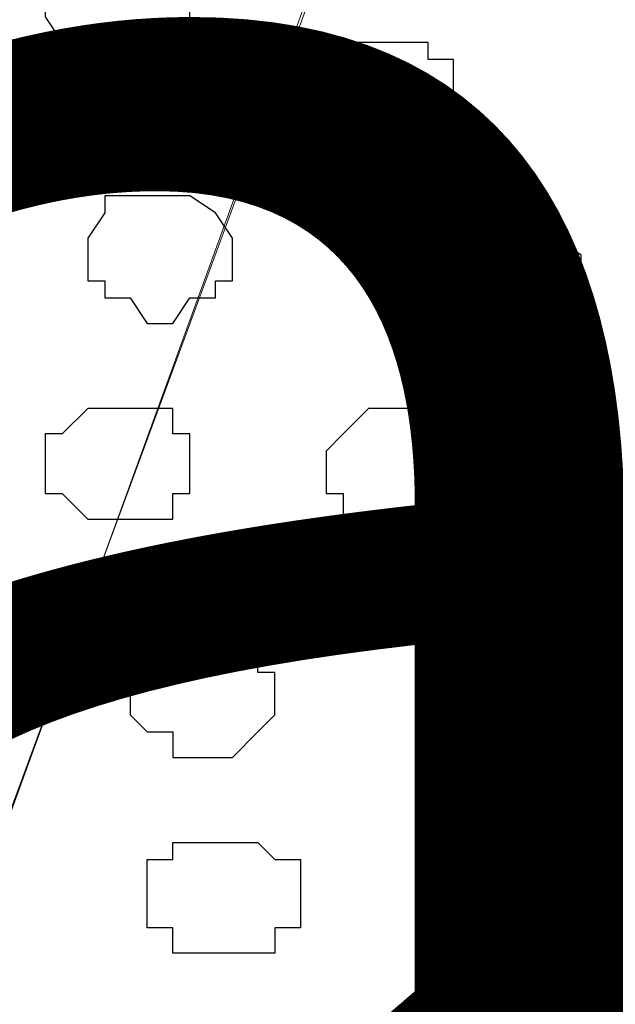
# Model space of a CAD drawing. Units: centimetres. Extents: x -8.5 to 8.4, y -9.9 to 13.4.
# Drawn here: x -1.8 to -1.6, y 0.1 to 0.3 of the extents above; entities that cross this region are included whole.
import ezdxf

# ---------------------------------------------------------------- set-up
doc = ezdxf.new("R2010")
doc.units = ezdxf.units.CM
doc.header["$MEASUREMENT"] = 0
doc.layers.add('Layer 1', color=7, linetype='Continuous')
doc.styles.add('210', font='arialbi.ttf', dxfattribs={"height": 1})

msp = doc.modelspace()

# ---------------------------------------------------------------- linework, layer by layer
at = {"layer": 'Layer 1', "lineweight": 9}
for points, knots in [([(1.61643, 0.57051), (-0.3808, 0.57246), (-3.2667, 0.57529), (-3.2667, 0.57529), (-3.2667, 0.57529), (-3.2667, 0.57529), (-3.26672, -0.29069), (-3.26672, -0.29069), (-3.26672, -0.29069), (-2.26394, -0.29069), (-1.03152, -0.29069)], [0.5865082, 0.5865082, 0.5865082, 0.5865082, 0.75, 0.75, 0.75, 0.75, 1, 1, 1, 1.0963733, 1.0963733, 1.0963733, 1.0963733]), ([(-1.41887, -0.17639), (-1.41887, -0.17639), (-1.18816, 0.43956), (-1.18816, 0.43956), (-1.18816, 0.43956), (-1.18816, 0.43956), (-1.18816, 0.46284), (-1.18816, 0.46284), (-1.18816, 0.46284), (-1.18816, 0.46284), (-1.19239, 0.47343), (-1.19239, 0.47343), (-1.19239, 0.47343), (-1.19239, 0.47343), (-1.20297, 0.48401), (-1.20297, 0.48401), (-1.20297, 0.48401), (-1.20297, 0.48401), (-1.22626, 0.49883), (-1.22626, 0.49883), (-1.22626, 0.49883), (-1.22626, 0.49883), (-1.25166, 0.51576), (-1.25166, 0.51576), (-1.25166, 0.51576), (-1.25166, 0.51576), (-1.28976, 0.52634), (-1.28976, 0.52634), (-1.28976, 0.52634), (-1.28976, 0.52634), (-1.33209, 0.53693), (-1.33209, 0.53693), (-1.33209, 0.53693), (-1.33209, 0.53693), (-1.37654, 0.54328), (-1.37654, 0.54328), (-1.37654, 0.54328), (-1.37654, 0.54328), (-1.47179, 0.54328), (-1.47179, 0.54328), (-1.47179, 0.54328), (-1.47179, 0.54328), (-1.51624, 0.53693), (-1.51624, 0.53693), (-1.51624, 0.53693), (-1.51624, 0.53693), (-1.55857, 0.52634), (-1.55857, 0.52634), (-1.55857, 0.52634), (-1.55857, 0.52634), (-1.59667, 0.51576), (-1.59667, 0.51576), (-1.59667, 0.51576), (-1.59667, 0.51576), (-1.62207, 0.49883), (-1.62207, 0.49883), (-1.62207, 0.49883), (-1.62207, 0.49883), (-1.64536, 0.48401), (-1.64536, 0.48401), (-1.64536, 0.48401), (-1.64536, 0.48401), (-1.64959, 0.47343), (-1.64959, 0.47343), (-1.64959, 0.47343), (-1.64959, 0.47343), (-1.65594, 0.46284), (-1.65594, 0.46284), (-1.65594, 0.46284), (-1.65594, 0.46284), (-1.65594, 0.43533), (-1.65594, 0.43533), (-1.65594, 0.43533), (-1.65594, 0.43533), (-1.41887, -0.17639), (-1.41887, -0.17639)], [0, 0, 0, 0, 0.052632, 0.052632, 0.052632, 0.052632, 0.105263, 0.105263, 0.105263, 0.105263, 0.157895, 0.157895, 0.157895, 0.157895, 0.210526, 0.210526, 0.210526, 0.210526, 0.263158, 0.263158, 0.263158, 0.263158, 0.315789, 0.315789, 0.315789, 0.315789, 0.368421, 0.368421, 0.368421, 0.368421, 0.421053, 0.421053, 0.421053, 0.421053, 0.473684, 0.473684, 0.473684, 0.473684, 0.526316, 0.526316, 0.526316, 0.526316, 0.578947, 0.578947, 0.578947, 0.578947, 0.631579, 0.631579, 0.631579, 0.631579, 0.684211, 0.684211, 0.684211, 0.684211, 0.736842, 0.736842, 0.736842, 0.736842, 0.789474, 0.789474, 0.789474, 0.789474, 0.842105, 0.842105, 0.842105, 0.842105, 0.894737, 0.894737, 0.894737, 0.894737, 0.947368, 0.947368, 0.947368, 0.947368, 1, 1, 1, 1]), ([(-1.88666, -0.18909), (-1.88666, -0.18909), (-1.66017, 0.42474), (-1.66017, 0.42474), (-1.66017, 0.42474), (-1.66017, 0.42474), (-1.65594, 0.43533), (-1.65594, 0.43533), (-1.65594, 0.43533), (-1.65594, 0.43533), (-1.66017, 0.45226), (-1.66017, 0.45226), (-1.66017, 0.45226), (-1.66017, 0.45226), (-1.66652, 0.46284), (-1.66652, 0.46284), (-1.66652, 0.46284), (-1.66652, 0.46284), (-1.67076, 0.47343), (-1.67076, 0.47343), (-1.67076, 0.47343), (-1.67076, 0.47343), (-1.69192, 0.48824), (-1.69192, 0.48824), (-1.69192, 0.48824), (-1.69192, 0.48824), (-1.72579, 0.50518), (-1.72579, 0.50518), (-1.72579, 0.50518), (-1.72579, 0.50518), (-1.75754, 0.52211), (-1.75754, 0.52211), (-1.75754, 0.52211), (-1.75754, 0.52211), (-1.79987, 0.53269), (-1.79987, 0.53269), (-1.79987, 0.53269), (-1.79987, 0.53269), (-1.84856, 0.53693), (-1.84856, 0.53693), (-1.84856, 0.53693), (-1.84856, 0.53693), (-1.93957, 0.53693), (-1.93957, 0.53693), (-1.93957, 0.53693), (-1.93957, 0.53693), (-1.98826, 0.53269), (-1.98826, 0.53269), (-1.98826, 0.53269), (-1.98826, 0.53269), (-2.02636, 0.52211), (-2.02636, 0.52211), (-2.02636, 0.52211), (-2.02636, 0.52211), (-2.06446, 0.50518), (-2.06446, 0.50518), (-2.06446, 0.50518), (-2.06446, 0.50518), (-2.08986, 0.48824), (-2.08986, 0.48824), (-2.08986, 0.48824), (-2.08986, 0.48824), (-2.11102, 0.46708), (-2.11102, 0.46708), (-2.11102, 0.46708), (-2.11102, 0.46708), (-2.12372, 0.45649), (-2.12372, 0.45649), (-2.12372, 0.45649), (-2.12372, 0.45649), (-2.12372, 0.44591), (-2.12372, 0.44591), (-2.12372, 0.44591), (-2.12372, 0.44591), (-2.12796, 0.43533), (-2.12796, 0.43533), (-2.12796, 0.43533), (-2.12796, 0.43533), (-2.12372, 0.42474), (-2.12372, 0.42474), (-2.12372, 0.42474), (-2.12372, 0.42474), (-1.88666, -0.18909), (-1.88666, -0.18909)], [0, 0, 0, 0, 0.047619, 0.047619, 0.047619, 0.047619, 0.095238, 0.095238, 0.095238, 0.095238, 0.142857, 0.142857, 0.142857, 0.142857, 0.190476, 0.190476, 0.190476, 0.190476, 0.238095, 0.238095, 0.238095, 0.238095, 0.285714, 0.285714, 0.285714, 0.285714, 0.333333, 0.333333, 0.333333, 0.333333, 0.380952, 0.380952, 0.380952, 0.380952, 0.428571, 0.428571, 0.428571, 0.428571, 0.47619, 0.47619, 0.47619, 0.47619, 0.52381, 0.52381, 0.52381, 0.52381, 0.571429, 0.571429, 0.571429, 0.571429, 0.619048, 0.619048, 0.619048, 0.619048, 0.666667, 0.666667, 0.666667, 0.666667, 0.714286, 0.714286, 0.714286, 0.714286, 0.761905, 0.761905, 0.761905, 0.761905, 0.809524, 0.809524, 0.809524, 0.809524, 0.857143, 0.857143, 0.857143, 0.857143, 0.904762, 0.904762, 0.904762, 0.904762, 0.952381, 0.952381, 0.952381, 0.952381, 1, 1, 1, 1]), ([(-1.65594, 0.43956), (-1.65594, 0.43956), (-1.41887, -0.17216), (-1.41887, -0.17216), (-1.41887, -0.17216), (-1.41887, -0.17216), (-1.41887, -0.19967), (-1.41887, -0.19967), (-1.41887, -0.19967), (-1.41887, -0.19967), (-1.42522, -0.20391), (-1.42522, -0.20391), (-1.42522, -0.20391), (-1.42522, -0.20391), (-1.42946, -0.21449), (-1.42946, -0.21449), (-1.42946, -0.21449), (-1.42946, -0.21449), (-1.45062, -0.23142), (-1.45062, -0.23142), (-1.45062, -0.23142), (-1.45062, -0.23142), (-1.48237, -0.24624), (-1.48237, -0.24624), (-1.48237, -0.24624), (-1.48237, -0.24624), (-1.52047, -0.25894), (-1.52047, -0.25894), (-1.52047, -0.25894), (-1.52047, -0.25894), (-1.56492, -0.26317), (-1.56492, -0.26317), (-1.56492, -0.26317), (-1.56492, -0.26317), (-1.60726, -0.26952), (-1.60726, -0.26952), (-1.60726, -0.26952), (-1.60726, -0.26952), (-1.69827, -0.26952), (-1.69827, -0.26952), (-1.69827, -0.26952), (-1.69827, -0.26952), (-1.74061, -0.26317), (-1.74061, -0.26317), (-1.74061, -0.26317), (-1.74061, -0.26317), (-1.78506, -0.25894), (-1.78506, -0.25894), (-1.78506, -0.25894), (-1.78506, -0.25894), (-1.82104, -0.24624), (-1.82104, -0.24624), (-1.82104, -0.24624), (-1.82104, -0.24624), (-1.84856, -0.23142), (-1.84856, -0.23142), (-1.84856, -0.23142), (-1.84856, -0.23142), (-1.86972, -0.21449), (-1.86972, -0.21449), (-1.86972, -0.21449), (-1.86972, -0.21449), (-1.87607, -0.21026), (-1.87607, -0.21026), (-1.87607, -0.21026), (-1.87607, -0.21026), (-1.88031, -0.19967), (-1.88031, -0.19967), (-1.88031, -0.19967), (-1.88031, -0.19967), (-1.88031, -0.17639), (-1.88031, -0.17639), (-1.88031, -0.17639), (-1.88031, -0.17639), (-1.65594, 0.43956), (-1.65594, 0.43956)], [0, 0, 0, 0, 0.052632, 0.052632, 0.052632, 0.052632, 0.105263, 0.105263, 0.105263, 0.105263, 0.157895, 0.157895, 0.157895, 0.157895, 0.210526, 0.210526, 0.210526, 0.210526, 0.263158, 0.263158, 0.263158, 0.263158, 0.315789, 0.315789, 0.315789, 0.315789, 0.368421, 0.368421, 0.368421, 0.368421, 0.421053, 0.421053, 0.421053, 0.421053, 0.473684, 0.473684, 0.473684, 0.473684, 0.526316, 0.526316, 0.526316, 0.526316, 0.578947, 0.578947, 0.578947, 0.578947, 0.631579, 0.631579, 0.631579, 0.631579, 0.684211, 0.684211, 0.684211, 0.684211, 0.736842, 0.736842, 0.736842, 0.736842, 0.789474, 0.789474, 0.789474, 0.789474, 0.842105, 0.842105, 0.842105, 0.842105, 0.894737, 0.894737, 0.894737, 0.894737, 0.947368, 0.947368, 0.947368, 0.947368, 1, 1, 1, 1])]:
    msp.add_open_spline(points, degree=3, knots=knots, dxfattribs=at)
at = {"layer": 'Layer 1', "color": 253}
for points, knots in [([(-1.74061, 0.33796), (-1.74061, 0.33796), (-1.73002, 0.33796), (-1.73002, 0.33796), (-1.73002, 0.33796), (-1.73002, 0.33796), (-1.72579, 0.33373), (-1.72579, 0.33373), (-1.72579, 0.33373), (-1.72579, 0.33373), (-1.72579, 0.31679), (-1.72579, 0.31679), (-1.72579, 0.31679), (-1.72579, 0.31679), (-1.73002, 0.31679), (-1.73002, 0.31679), (-1.73002, 0.31679), (-1.73002, 0.31679), (-1.73002, 0.31256), (-1.73002, 0.31256), (-1.73002, 0.31256), (-1.73002, 0.31256), (-1.75119, 0.31256), (-1.75119, 0.31256), (-1.75119, 0.31256), (-1.75119, 0.31256), (-1.75754, 0.31679), (-1.75754, 0.31679), (-1.75754, 0.31679), (-1.75754, 0.31679), (-1.76177, 0.32314), (-1.76177, 0.32314), (-1.76177, 0.32314), (-1.76177, 0.32314), (-1.76177, 0.33373), (-1.76177, 0.33373), (-1.76177, 0.33373), (-1.76177, 0.33373), (-1.75754, 0.33373), (-1.75754, 0.33373), (-1.75754, 0.33373), (-1.75754, 0.33373), (-1.75754, 0.33796), (-1.75754, 0.33796), (-1.75754, 0.33796), (-1.75754, 0.33796), (-1.74061, 0.33796), (-1.74061, 0.33796)], [0, 0, 0, 0, 0.083333, 0.083333, 0.083333, 0.083333, 0.166667, 0.166667, 0.166667, 0.166667, 0.25, 0.25, 0.25, 0.25, 0.333333, 0.333333, 0.333333, 0.333333, 0.416667, 0.416667, 0.416667, 0.416667, 0.5, 0.5, 0.5, 0.5, 0.583333, 0.583333, 0.583333, 0.583333, 0.666667, 0.666667, 0.666667, 0.666667, 0.75, 0.75, 0.75, 0.75, 0.833333, 0.833333, 0.833333, 0.833333, 0.916667, 0.916667, 0.916667, 0.916667, 1, 1, 1, 1]), ([(-1.73637, 0.27869), (-1.73637, 0.27869), (-1.72579, 0.27869), (-1.72579, 0.27869), (-1.72579, 0.27869), (-1.72579, 0.27869), (-1.71944, 0.27446), (-1.71944, 0.27446), (-1.71944, 0.27446), (-1.71944, 0.27446), (-1.71521, 0.26811), (-1.71521, 0.26811), (-1.71521, 0.26811), (-1.71521, 0.26811), (-1.71521, 0.25753), (-1.71521, 0.25753), (-1.71521, 0.25753), (-1.71521, 0.25753), (-1.71944, 0.25753), (-1.71944, 0.25753), (-1.71944, 0.25753), (-1.71944, 0.25753), (-1.71944, 0.25329), (-1.71944, 0.25329), (-1.71944, 0.25329), (-1.71944, 0.25329), (-1.72579, 0.25329), (-1.72579, 0.25329), (-1.72579, 0.25329), (-1.72579, 0.25329), (-1.73002, 0.24694), (-1.73002, 0.24694), (-1.73002, 0.24694), (-1.73002, 0.24694), (-1.73637, 0.24694), (-1.73637, 0.24694), (-1.73637, 0.24694), (-1.73637, 0.24694), (-1.74061, 0.25329), (-1.74061, 0.25329), (-1.74061, 0.25329), (-1.74061, 0.25329), (-1.74696, 0.25329), (-1.74696, 0.25329), (-1.74696, 0.25329), (-1.74696, 0.25329), (-1.74696, 0.25753), (-1.74696, 0.25753), (-1.74696, 0.25753), (-1.74696, 0.25753), (-1.75119, 0.25753), (-1.75119, 0.25753), (-1.75119, 0.25753), (-1.75119, 0.25753), (-1.75119, 0.26811), (-1.75119, 0.26811), (-1.75119, 0.26811), (-1.75119, 0.26811), (-1.74696, 0.27446), (-1.74696, 0.27446), (-1.74696, 0.27446), (-1.74696, 0.27446), (-1.74696, 0.27869), (-1.74696, 0.27869), (-1.74696, 0.27869), (-1.74696, 0.27869), (-1.73637, 0.27869), (-1.73637, 0.27869)], [0, 0, 0, 0, 0.058824, 0.058824, 0.058824, 0.058824, 0.117647, 0.117647, 0.117647, 0.117647, 0.176471, 0.176471, 0.176471, 0.176471, 0.235294, 0.235294, 0.235294, 0.235294, 0.294118, 0.294118, 0.294118, 0.294118, 0.352941, 0.352941, 0.352941, 0.352941, 0.411765, 0.411765, 0.411765, 0.411765, 0.470588, 0.470588, 0.470588, 0.470588, 0.529412, 0.529412, 0.529412, 0.529412, 0.588235, 0.588235, 0.588235, 0.588235, 0.647059, 0.647059, 0.647059, 0.647059, 0.705882, 0.705882, 0.705882, 0.705882, 0.764706, 0.764706, 0.764706, 0.764706, 0.823529, 0.823529, 0.823529, 0.823529, 0.882353, 0.882353, 0.882353, 0.882353, 0.941176, 0.941176, 0.941176, 0.941176, 1, 1, 1, 1]), ([(-1.64536, 0.27446), (-1.64536, 0.27446), (-1.63901, 0.26811), (-1.63901, 0.26811), (-1.63901, 0.26811), (-1.63901, 0.26811), (-1.63477, 0.26811), (-1.63477, 0.26811), (-1.63477, 0.26811), (-1.63477, 0.26811), (-1.62842, 0.26388), (-1.62842, 0.26388), (-1.62842, 0.26388), (-1.62842, 0.26388), (-1.62842, 0.24694), (-1.62842, 0.24694), (-1.62842, 0.24694), (-1.62842, 0.24694), (-1.63477, 0.24694), (-1.63477, 0.24694), (-1.63477, 0.24694), (-1.63477, 0.24694), (-1.63901, 0.24271), (-1.63901, 0.24271), (-1.63901, 0.24271), (-1.63901, 0.24271), (-1.65594, 0.24271), (-1.65594, 0.24271), (-1.65594, 0.24271), (-1.65594, 0.24271), (-1.65594, 0.24694), (-1.65594, 0.24694), (-1.65594, 0.24694), (-1.65594, 0.24694), (-1.66017, 0.24694), (-1.66017, 0.24694), (-1.66017, 0.24694), (-1.66017, 0.24694), (-1.66652, 0.25329), (-1.66652, 0.25329), (-1.66652, 0.25329), (-1.66652, 0.25329), (-1.66652, 0.26388), (-1.66652, 0.26388), (-1.66652, 0.26388), (-1.66652, 0.26388), (-1.66017, 0.26388), (-1.66017, 0.26388), (-1.66017, 0.26388), (-1.66017, 0.26388), (-1.66017, 0.26811), (-1.66017, 0.26811), (-1.66017, 0.26811), (-1.66017, 0.26811), (-1.65594, 0.26811), (-1.65594, 0.26811), (-1.65594, 0.26811), (-1.65594, 0.26811), (-1.64959, 0.27446), (-1.64959, 0.27446), (-1.64959, 0.27446), (-1.64959, 0.27446), (-1.64536, 0.27446), (-1.64536, 0.27446)], [0, 0, 0, 0, 0.0625, 0.0625, 0.0625, 0.0625, 0.125, 0.125, 0.125, 0.125, 0.1875, 0.1875, 0.1875, 0.1875, 0.25, 0.25, 0.25, 0.25, 0.3125, 0.3125, 0.3125, 0.3125, 0.375, 0.375, 0.375, 0.375, 0.4375, 0.4375, 0.4375, 0.4375, 0.5, 0.5, 0.5, 0.5, 0.5625, 0.5625, 0.5625, 0.5625, 0.625, 0.625, 0.625, 0.625, 0.6875, 0.6875, 0.6875, 0.6875, 0.75, 0.75, 0.75, 0.75, 0.8125, 0.8125, 0.8125, 0.8125, 0.875, 0.875, 0.875, 0.875, 0.9375, 0.9375, 0.9375, 0.9375, 1, 1, 1, 1]), ([(-1.74061, 0.22578), (-1.74061, 0.22578), (-1.73002, 0.22578), (-1.73002, 0.22578), (-1.73002, 0.22578), (-1.73002, 0.22578), (-1.73002, 0.21943), (-1.73002, 0.21943), (-1.73002, 0.21943), (-1.73002, 0.21943), (-1.72579, 0.21943), (-1.72579, 0.21943), (-1.72579, 0.21943), (-1.72579, 0.21943), (-1.72579, 0.20461), (-1.72579, 0.20461), (-1.72579, 0.20461), (-1.72579, 0.20461), (-1.73002, 0.20461), (-1.73002, 0.20461), (-1.73002, 0.20461), (-1.73002, 0.20461), (-1.73002, 0.19826), (-1.73002, 0.19826), (-1.73002, 0.19826), (-1.73002, 0.19826), (-1.75119, 0.19826), (-1.75119, 0.19826), (-1.75119, 0.19826), (-1.75119, 0.19826), (-1.75754, 0.20461), (-1.75754, 0.20461), (-1.75754, 0.20461), (-1.75754, 0.20461), (-1.76177, 0.20461), (-1.76177, 0.20461), (-1.76177, 0.20461), (-1.76177, 0.20461), (-1.76177, 0.21943), (-1.76177, 0.21943), (-1.76177, 0.21943), (-1.76177, 0.21943), (-1.75754, 0.21943), (-1.75754, 0.21943), (-1.75754, 0.21943), (-1.75754, 0.21943), (-1.75119, 0.22578), (-1.75119, 0.22578), (-1.75119, 0.22578), (-1.75119, 0.22578), (-1.74061, 0.22578), (-1.74061, 0.22578)], [0, 0, 0, 0, 0.076923, 0.076923, 0.076923, 0.076923, 0.153846, 0.153846, 0.153846, 0.153846, 0.230769, 0.230769, 0.230769, 0.230769, 0.307692, 0.307692, 0.307692, 0.307692, 0.384615, 0.384615, 0.384615, 0.384615, 0.461538, 0.461538, 0.461538, 0.461538, 0.538462, 0.538462, 0.538462, 0.538462, 0.615385, 0.615385, 0.615385, 0.615385, 0.692308, 0.692308, 0.692308, 0.692308, 0.769231, 0.769231, 0.769231, 0.769231, 0.846154, 0.846154, 0.846154, 0.846154, 0.923077, 0.923077, 0.923077, 0.923077, 1, 1, 1, 1]), ([(-1.67076, 0.22578), (-1.67076, 0.22578), (-1.66017, 0.22578), (-1.66017, 0.22578), (-1.66017, 0.22578), (-1.66017, 0.22578), (-1.66017, 0.21943), (-1.66017, 0.21943), (-1.66017, 0.21943), (-1.66017, 0.21943), (-1.65594, 0.21943), (-1.65594, 0.21943), (-1.65594, 0.21943), (-1.65594, 0.21943), (-1.65594, 0.20461), (-1.65594, 0.20461), (-1.65594, 0.20461), (-1.65594, 0.20461), (-1.66017, 0.19826), (-1.66017, 0.19826), (-1.66017, 0.19826), (-1.66017, 0.19826), (-1.68769, 0.19826), (-1.68769, 0.19826), (-1.68769, 0.19826), (-1.68769, 0.19826), (-1.68769, 0.20461), (-1.68769, 0.20461), (-1.68769, 0.20461), (-1.68769, 0.20461), (-1.69192, 0.20461), (-1.69192, 0.20461), (-1.69192, 0.20461), (-1.69192, 0.20461), (-1.69192, 0.21519), (-1.69192, 0.21519), (-1.69192, 0.21519), (-1.69192, 0.21519), (-1.68769, 0.21943), (-1.68769, 0.21943), (-1.68769, 0.21943), (-1.68769, 0.21943), (-1.68134, 0.22578), (-1.68134, 0.22578), (-1.68134, 0.22578), (-1.68134, 0.22578), (-1.67076, 0.22578), (-1.67076, 0.22578)], [0, 0, 0, 0, 0.083333, 0.083333, 0.083333, 0.083333, 0.166667, 0.166667, 0.166667, 0.166667, 0.25, 0.25, 0.25, 0.25, 0.333333, 0.333333, 0.333333, 0.333333, 0.416667, 0.416667, 0.416667, 0.416667, 0.5, 0.5, 0.5, 0.5, 0.583333, 0.583333, 0.583333, 0.583333, 0.666667, 0.666667, 0.666667, 0.666667, 0.75, 0.75, 0.75, 0.75, 0.833333, 0.833333, 0.833333, 0.833333, 0.916667, 0.916667, 0.916667, 0.916667, 1, 1, 1, 1]), ([(-1.64536, 0.17709), (-1.64536, 0.17709), (-1.62842, 0.17709), (-1.62842, 0.17709), (-1.62842, 0.17709), (-1.62842, 0.17709), (-1.62842, 0.16651), (-1.62842, 0.16651), (-1.62842, 0.16651), (-1.62842, 0.16651), (-1.62207, 0.16651), (-1.62207, 0.16651), (-1.62207, 0.16651), (-1.62207, 0.16651), (-1.62842, 0.16016), (-1.62842, 0.16016), (-1.62842, 0.16016), (-1.62842, 0.16016), (-1.62842, 0.15593), (-1.62842, 0.15593), (-1.62842, 0.15593), (-1.62842, 0.15593), (-1.63477, 0.14958), (-1.63477, 0.14958), (-1.63477, 0.14958), (-1.63477, 0.14958), (-1.65594, 0.14958), (-1.65594, 0.14958), (-1.65594, 0.14958), (-1.65594, 0.14958), (-1.65594, 0.15593), (-1.65594, 0.15593), (-1.65594, 0.15593), (-1.65594, 0.15593), (-1.66017, 0.15593), (-1.66017, 0.15593), (-1.66017, 0.15593), (-1.66017, 0.15593), (-1.66017, 0.16016), (-1.66017, 0.16016), (-1.66017, 0.16016), (-1.66017, 0.16016), (-1.66652, 0.16651), (-1.66652, 0.16651), (-1.66652, 0.16651), (-1.66652, 0.16651), (-1.66017, 0.16651), (-1.66017, 0.16651), (-1.66017, 0.16651), (-1.66017, 0.16651), (-1.66017, 0.17709), (-1.66017, 0.17709), (-1.66017, 0.17709), (-1.66017, 0.17709), (-1.64536, 0.17709), (-1.64536, 0.17709)], [0, 0, 0, 0, 0.071429, 0.071429, 0.071429, 0.071429, 0.142857, 0.142857, 0.142857, 0.142857, 0.214286, 0.214286, 0.214286, 0.214286, 0.285714, 0.285714, 0.285714, 0.285714, 0.357143, 0.357143, 0.357143, 0.357143, 0.428571, 0.428571, 0.428571, 0.428571, 0.5, 0.5, 0.5, 0.5, 0.571429, 0.571429, 0.571429, 0.571429, 0.642857, 0.642857, 0.642857, 0.642857, 0.714286, 0.714286, 0.714286, 0.714286, 0.785714, 0.785714, 0.785714, 0.785714, 0.857143, 0.857143, 0.857143, 0.857143, 0.928571, 0.928571, 0.928571, 0.928571, 1, 1, 1, 1]), ([(-1.64536, 0.09031), (-1.64536, 0.09031), (-1.63901, 0.09031), (-1.63901, 0.09031), (-1.63901, 0.09031), (-1.63901, 0.09031), (-1.63477, 0.09666), (-1.63477, 0.09666), (-1.63477, 0.09666), (-1.63477, 0.09666), (-1.62842, 0.09666), (-1.62842, 0.09666), (-1.62842, 0.09666), (-1.62842, 0.09666), (-1.62842, 0.10301), (-1.62842, 0.10301), (-1.62842, 0.10301), (-1.62842, 0.10301), (-1.62207, 0.10301), (-1.62207, 0.10301), (-1.62207, 0.10301), (-1.62207, 0.10301), (-1.62207, 0.10724), (-1.62207, 0.10724), (-1.62207, 0.10724), (-1.62207, 0.10724), (-1.62842, 0.11359), (-1.62842, 0.11359), (-1.62842, 0.11359), (-1.62842, 0.11359), (-1.62842, 0.11783), (-1.62842, 0.11783), (-1.62842, 0.11783), (-1.62842, 0.11783), (-1.63901, 0.11783), (-1.63901, 0.11783), (-1.63901, 0.11783), (-1.63901, 0.11783), (-1.63901, 0.12418), (-1.63901, 0.12418), (-1.63901, 0.12418), (-1.63901, 0.12418), (-1.64959, 0.12418), (-1.64959, 0.12418), (-1.64959, 0.12418), (-1.64959, 0.12418), (-1.64959, 0.11783), (-1.64959, 0.11783), (-1.64959, 0.11783), (-1.64959, 0.11783), (-1.65594, 0.11783), (-1.65594, 0.11783), (-1.65594, 0.11783), (-1.65594, 0.11783), (-1.66017, 0.11359), (-1.66017, 0.11359), (-1.66017, 0.11359), (-1.66017, 0.11359), (-1.66017, 0.09666), (-1.66017, 0.09666), (-1.66017, 0.09666), (-1.66017, 0.09666), (-1.65594, 0.09666), (-1.65594, 0.09666), (-1.65594, 0.09666), (-1.65594, 0.09666), (-1.64959, 0.09031), (-1.64959, 0.09031), (-1.64959, 0.09031), (-1.64959, 0.09031), (-1.64536, 0.09031), (-1.64536, 0.09031)], [0, 0, 0, 0, 0.055556, 0.055556, 0.055556, 0.055556, 0.111111, 0.111111, 0.111111, 0.111111, 0.166667, 0.166667, 0.166667, 0.166667, 0.222222, 0.222222, 0.222222, 0.222222, 0.277778, 0.277778, 0.277778, 0.277778, 0.333333, 0.333333, 0.333333, 0.333333, 0.388889, 0.388889, 0.388889, 0.388889, 0.444444, 0.444444, 0.444444, 0.444444, 0.5, 0.5, 0.5, 0.5, 0.555556, 0.555556, 0.555556, 0.555556, 0.611111, 0.611111, 0.611111, 0.611111, 0.666667, 0.666667, 0.666667, 0.666667, 0.722222, 0.722222, 0.722222, 0.722222, 0.777778, 0.777778, 0.777778, 0.777778, 0.833333, 0.833333, 0.833333, 0.833333, 0.888889, 0.888889, 0.888889, 0.888889, 0.944444, 0.944444, 0.944444, 0.944444, 1, 1, 1, 1]), ([(-1.71944, 0.09031), (-1.71944, 0.09031), (-1.70462, 0.09031), (-1.70462, 0.09031), (-1.70462, 0.09031), (-1.70462, 0.09031), (-1.70462, 0.09666), (-1.70462, 0.09666), (-1.70462, 0.09666), (-1.70462, 0.09666), (-1.69827, 0.09666), (-1.69827, 0.09666), (-1.69827, 0.09666), (-1.69827, 0.09666), (-1.69827, 0.11359), (-1.69827, 0.11359), (-1.69827, 0.11359), (-1.69827, 0.11359), (-1.70462, 0.11359), (-1.70462, 0.11359), (-1.70462, 0.11359), (-1.70462, 0.11359), (-1.70886, 0.11783), (-1.70886, 0.11783), (-1.70886, 0.11783), (-1.70886, 0.11783), (-1.73002, 0.11783), (-1.73002, 0.11783), (-1.73002, 0.11783), (-1.73002, 0.11783), (-1.73002, 0.11359), (-1.73002, 0.11359), (-1.73002, 0.11359), (-1.73002, 0.11359), (-1.73637, 0.11359), (-1.73637, 0.11359), (-1.73637, 0.11359), (-1.73637, 0.11359), (-1.73637, 0.09666), (-1.73637, 0.09666), (-1.73637, 0.09666), (-1.73637, 0.09666), (-1.73002, 0.09666), (-1.73002, 0.09666), (-1.73002, 0.09666), (-1.73002, 0.09666), (-1.73002, 0.09031), (-1.73002, 0.09031), (-1.73002, 0.09031), (-1.73002, 0.09031), (-1.71944, 0.09031), (-1.71944, 0.09031)], [0, 0, 0, 0, 0.076923, 0.076923, 0.076923, 0.076923, 0.153846, 0.153846, 0.153846, 0.153846, 0.230769, 0.230769, 0.230769, 0.230769, 0.307692, 0.307692, 0.307692, 0.307692, 0.384615, 0.384615, 0.384615, 0.384615, 0.461538, 0.461538, 0.461538, 0.461538, 0.538462, 0.538462, 0.538462, 0.538462, 0.615385, 0.615385, 0.615385, 0.615385, 0.692308, 0.692308, 0.692308, 0.692308, 0.769231, 0.769231, 0.769231, 0.769231, 0.846154, 0.846154, 0.846154, 0.846154, 0.923077, 0.923077, 0.923077, 0.923077, 1, 1, 1, 1])]:
    msp.add_open_spline(points, degree=3, knots=knots, dxfattribs=at)
at = {"layer": 'Layer 1', "color": 251}
for points in [[(-1.67711, 0.31679), (-1.67711, 0.31679), (-1.66652, 0.31679), (-1.66652, 0.31679), (-1.66652, 0.31679), (-1.66652, 0.31679), (-1.66652, 0.31256), (-1.66652, 0.31256), (-1.66652, 0.31256), (-1.66652, 0.31256), (-1.66017, 0.31256), (-1.66017, 0.31256), (-1.66017, 0.31256), (-1.66017, 0.31256), (-1.66017, 0.29563), (-1.66017, 0.29563), (-1.66017, 0.29563), (-1.66017, 0.29563), (-1.66652, 0.28928), (-1.66652, 0.28928), (-1.66652, 0.28928), (-1.66652, 0.28928), (-1.67076, 0.28928), (-1.67076, 0.28928), (-1.67076, 0.28928), (-1.67076, 0.28928), (-1.67076, 0.28504), (-1.67076, 0.28504), (-1.67076, 0.28504), (-1.67076, 0.28504), (-1.68134, 0.28504), (-1.68134, 0.28504), (-1.68134, 0.28504), (-1.68134, 0.28504), (-1.68769, 0.28928), (-1.68769, 0.28928), (-1.68769, 0.28928), (-1.68769, 0.28928), (-1.69192, 0.28928), (-1.69192, 0.28928), (-1.69192, 0.28928), (-1.69192, 0.28928), (-1.69192, 0.29563), (-1.69192, 0.29563), (-1.69192, 0.29563), (-1.69192, 0.29563), (-1.69827, 0.29986), (-1.69827, 0.29986), (-1.69827, 0.29986), (-1.69827, 0.29986), (-1.69827, 0.30621), (-1.69827, 0.30621), (-1.69827, 0.30621), (-1.69827, 0.30621), (-1.69192, 0.30621), (-1.69192, 0.30621), (-1.69192, 0.30621), (-1.69192, 0.30621), (-1.69192, 0.31256), (-1.69192, 0.31256), (-1.69192, 0.31256), (-1.69192, 0.31256), (-1.68769, 0.31679), (-1.68769, 0.31679), (-1.68769, 0.31679), (-1.68769, 0.31679), (-1.67711, 0.31679), (-1.67711, 0.31679)], [(-1.71944, 0.17286), (-1.71944, 0.17286), (-1.71521, 0.16651), (-1.71521, 0.16651), (-1.71521, 0.16651), (-1.71521, 0.16651), (-1.70886, 0.16651), (-1.70886, 0.16651), (-1.70886, 0.16651), (-1.70886, 0.16651), (-1.70886, 0.16016), (-1.70886, 0.16016), (-1.70886, 0.16016), (-1.70886, 0.16016), (-1.70462, 0.16016), (-1.70462, 0.16016), (-1.70462, 0.16016), (-1.70462, 0.16016), (-1.70462, 0.14958), (-1.70462, 0.14958), (-1.70462, 0.14958), (-1.70462, 0.14958), (-1.70886, 0.14534), (-1.70886, 0.14534), (-1.70886, 0.14534), (-1.70886, 0.14534), (-1.71521, 0.13899), (-1.71521, 0.13899), (-1.71521, 0.13899), (-1.71521, 0.13899), (-1.73002, 0.13899), (-1.73002, 0.13899), (-1.73002, 0.13899), (-1.73002, 0.13899), (-1.73002, 0.14534), (-1.73002, 0.14534), (-1.73002, 0.14534), (-1.73002, 0.14534), (-1.73637, 0.14534), (-1.73637, 0.14534), (-1.73637, 0.14534), (-1.73637, 0.14534), (-1.74061, 0.14958), (-1.74061, 0.14958), (-1.74061, 0.14958), (-1.74061, 0.14958), (-1.74061, 0.16016), (-1.74061, 0.16016), (-1.74061, 0.16016), (-1.74061, 0.16016), (-1.73637, 0.16016), (-1.73637, 0.16016), (-1.73637, 0.16016), (-1.73637, 0.16016), (-1.73637, 0.16651), (-1.73637, 0.16651), (-1.73637, 0.16651), (-1.73637, 0.16651), (-1.73002, 0.16651), (-1.73002, 0.16651), (-1.73002, 0.16651), (-1.73002, 0.16651), (-1.72579, 0.17286), (-1.72579, 0.17286), (-1.72579, 0.17286), (-1.72579, 0.17286), (-1.71944, 0.17286), (-1.71944, 0.17286)]]:
    msp.add_open_spline(points, degree=3, knots=[0, 0, 0, 0, 0.058824, 0.058824, 0.058824, 0.058824, 0.117647, 0.117647, 0.117647, 0.117647, 0.176471, 0.176471, 0.176471, 0.176471, 0.235294, 0.235294, 0.235294, 0.235294, 0.294118, 0.294118, 0.294118, 0.294118, 0.352941, 0.352941, 0.352941, 0.352941, 0.411765, 0.411765, 0.411765, 0.411765, 0.470588, 0.470588, 0.470588, 0.470588, 0.529412, 0.529412, 0.529412, 0.529412, 0.588235, 0.588235, 0.588235, 0.588235, 0.647059, 0.647059, 0.647059, 0.647059, 0.705882, 0.705882, 0.705882, 0.705882, 0.764706, 0.764706, 0.764706, 0.764706, 0.823529, 0.823529, 0.823529, 0.823529, 0.882353, 0.882353, 0.882353, 0.882353, 0.941176, 0.941176, 0.941176, 0.941176, 1, 1, 1, 1], dxfattribs=at)

# ---------------------------------------------------------------- texts
at = {"layer": 'Layer 1', "color": 1, "style": '210', "oblique": 0, "width": 1.006195}
msp.add_text('Climatizer', height=0.417794, dxfattribs=at).set_placement((-3.11221, 0.00565))

doc.saveas('drawing.dxf')
